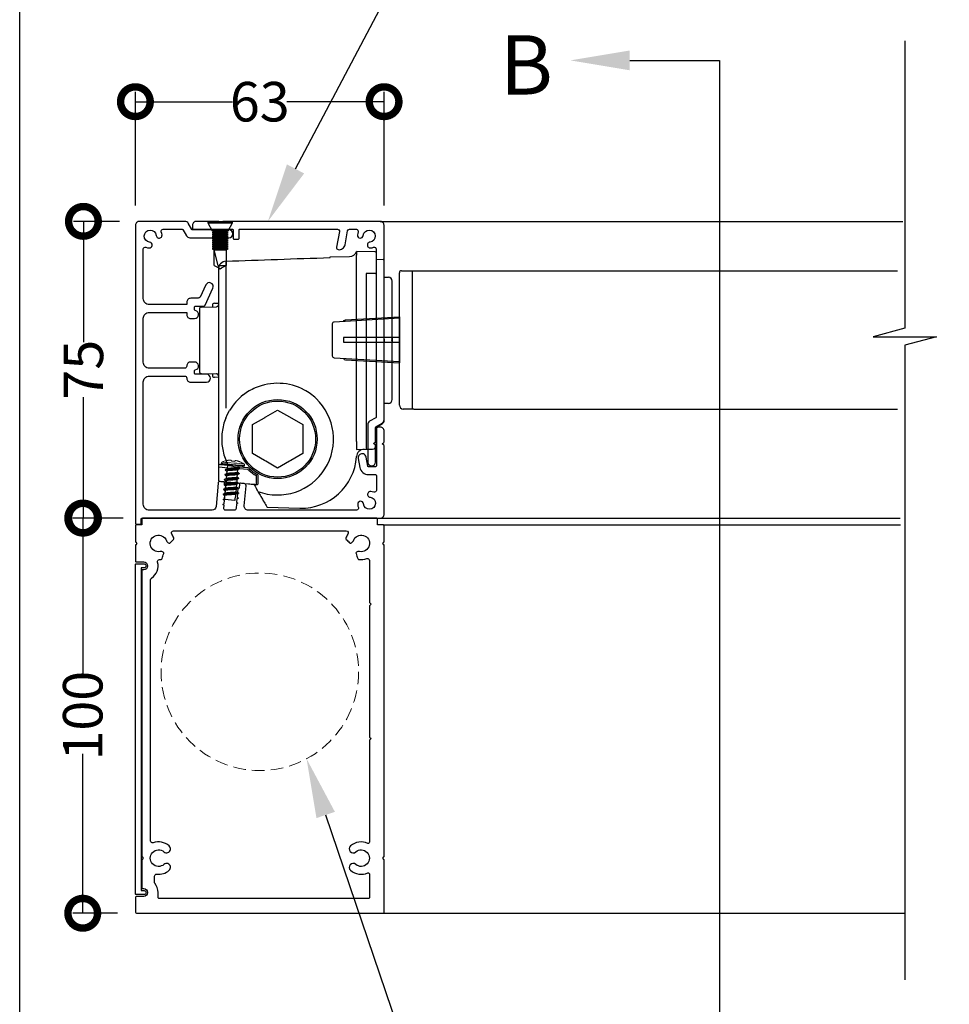
# Model space of a CAD drawing. Units: millimetres. Extents: x 19794 to 20824, y 1752 to 3034.
# Drawn here: x 19808 to 20044, y 2640 to 2889 of the extents above; entities that cross this region are included whole.
import ezdxf
from ezdxf import colors
from ezdxf.entities.mleader import LeaderData, LeaderLine
from ezdxf.math import Vec2, Vec3

# ---------------------------------------------------------------- set-up
doc = ezdxf.new("R2010")
doc.units = ezdxf.units.MM
doc.header["$MEASUREMENT"] = 0
doc.linetypes.add('HIDDEN2', pattern=[4.7625, 3.175, -1.5875])
doc.layers.add('Annotation', color=7, linetype='Continuous')
doc.layers.add('Dimensions', color=7, linetype='Continuous')
doc.styles.get("Standard").update_dxf_attribs({"font": 'GIL_____.TTF', "height": 2})
doc.dimstyles.get("Standard").update_dxf_attribs({"dimtxt": 2, "dimasz": 3, "dimexe": 0.5, "dimexo": 1, "dimgap": 0.09, "dimtad": 0, "dimdec": 0, "dimzin": 0, "dimdsep": 46, "dimtxsty": 'Standard', "dimblk": 'DOTSMALL', "dimcen": 0.09, "dimclrd": 256, "dimclre": 256, "dimclrt": 256, "dimadec": 0, "dimazin": 0, "dimtfac": 1, "dimtdec": 0, "dimtofl": 0, "dimtmove": 0, "dimatfit": 3, "dimfxl": 1, "dimtolj": 1, "dimtzin": 0, "dimlwd": -1, "dimarcsym": 0})

# ---------------------------------------------------------------- blocks, each defined once
blk = doc.blocks.new('_DotSmall')
at = {"color": 0, "linetype": 'ByBlock', "const_width": 0.5}
blk.add_lwpolyline([(-0.0625, 0, 1), (0.0625, 0, 1)], format="xyb", close=True, dxfattribs=at)
blk = doc.blocks.new('*D66')
at = {"layer": 'Defpoints', "color": 0, "transparency": 16777216}
for p in [(19900.47, 2868.02), (19837.52, 2836.74), (19900.47, 2836.74)]:
    blk.add_point(p, dxfattribs=at)
at = {"layer": 'Dimensions', "lineweight": -2, "transparency": 16777216}
for p, q in [((19837.52, 2841.74), (19837.52, 2870.52)), ((19900.47, 2841.74), (19900.47, 2870.52))]:
    blk.add_line(p, q, dxfattribs=at)
at = {"layer": 'Dimensions', "transparency": 16777216}
for p, q in [((19837.52, 2868.02), (19862.14, 2868.02)), ((19900.47, 2868.02), (19875.86, 2868.02))]:
    blk.add_line(p, q, dxfattribs=at)
at = {"layer": 'Dimensions', "transparency": 16777216, "xscale": 15, "yscale": 15, "zscale": 15, "rotation": 180}
blk.add_blockref('_DotSmall', (19837.52, 2868.02), dxfattribs=at)
at = {"layer": 'Dimensions', "transparency": 16777216, "xscale": 15, "yscale": 15, "zscale": 15}
blk.add_blockref('_DotSmall', (19900.47, 2868.02), dxfattribs=at)
at = {"layer": 'Dimensions', "transparency": 16777216, "insert": (19869, 2868.02), "char_height": 10, "attachment_point": 5}
blk.add_mtext('\\A1;63', dxfattribs=at)
blk = doc.blocks.new('*D67')
at = {"layer": 'Defpoints', "color": 0, "transparency": 16777216}
for p in [(19838.52, 2837.74), (19824.36, 2762.65), (19839.22, 2762.65)]:
    blk.add_point(p, dxfattribs=at)
at = {"layer": 'Dimensions', "lineweight": -2, "transparency": 16777216}
for p, q in [((19833.52, 2837.74), (19821.86, 2837.74)), ((19834.22, 2762.65), (19821.86, 2762.65))]:
    blk.add_line(p, q, dxfattribs=at)
at = {"layer": 'Dimensions', "transparency": 16777216}
for p, q in [((19824.36, 2837.74), (19824.36, 2807.13)), ((19824.36, 2762.65), (19824.36, 2793.27))]:
    blk.add_line(p, q, dxfattribs=at)
at = {"layer": 'Dimensions', "transparency": 16777216, "xscale": 15, "yscale": 15, "zscale": 15}
for p, rotation in [((19824.36, 2837.74), 90), ((19824.36, 2762.65), 270)]:
    blk.add_blockref('_DotSmall', p, dxfattribs=dict(at, rotation=rotation))
at = {"layer": 'Dimensions', "transparency": 16777216, "insert": (19824.36, 2800.2), "char_height": 10, "attachment_point": 5, "rotation": 90}
blk.add_mtext('\\A1;75', dxfattribs=at)
blk = doc.blocks.new('*D68')
at = {"layer": 'Defpoints', "color": 0, "transparency": 16777216}
for p in [(19839.42, 2762.65), (19824.19, 2662.65), (19838.02, 2662.65)]:
    blk.add_point(p, dxfattribs=at)
at = {"layer": 'Dimensions', "lineweight": -2, "transparency": 16777216}
for p, q in [((19834.42, 2762.65), (19821.69, 2762.65)), ((19833.02, 2662.65), (19821.69, 2662.65))]:
    blk.add_line(p, q, dxfattribs=at)
at = {"layer": 'Dimensions', "transparency": 16777216}
for p, q in [((19824.19, 2762.65), (19824.19, 2722.34)), ((19824.19, 2662.65), (19824.19, 2702.96))]:
    blk.add_line(p, q, dxfattribs=at)
at = {"layer": 'Dimensions', "transparency": 16777216, "xscale": 15, "yscale": 15, "zscale": 15}
for p, rotation in [((19824.19, 2762.65), 90), ((19824.19, 2662.65), 270)]:
    blk.add_blockref('_DotSmall', p, dxfattribs=dict(at, rotation=rotation))
at = {"layer": 'Dimensions', "transparency": 16777216, "insert": (19824.19, 2712.65), "char_height": 10, "attachment_point": 5, "rotation": 90}
blk.add_mtext('\\A1;100', dxfattribs=at)

msp = doc.modelspace()

# ---------------------------------------------------------------- linework, layer by layer
for p, q in [((19855.82, 2837.74), (19855.82, 2837.4)), ((19855.82, 2837.74), (19862.12, 2837.74)), ((19855.82, 2837.4), (19856.97, 2835.34)), ((19855.82, 2837.4), (19862.12, 2837.4)), ((19860.97, 2835.34), (19862.12, 2837.4)), ((19862.12, 2837.4), (19862.12, 2837.74)), ((19856.97, 2835.34), (19857.47, 2835.09)), ((19856.97, 2835.34), (19860.97, 2835.34)), ((19857.47, 2835.09), (19856.97, 2834.84)), ((19856.97, 2834.84), (19856.97, 2834.83)), ((19856.97, 2834.84), (19860.97, 2834.84)), ((19856.97, 2834.83), (19857.47, 2834.58)), ((19856.97, 2834.83), (19860.97, 2834.83)), ((19857.47, 2834.58), (19856.97, 2834.33)), ((19856.97, 2834.33), (19856.97, 2834.32)), ((19856.97, 2834.33), (19860.97, 2834.33)), ((19856.97, 2834.32), (19857.47, 2834.07)), ((19856.97, 2834.32), (19860.97, 2834.32)), ((19857.47, 2834.07), (19856.97, 2833.82)), ((19856.97, 2833.82), (19856.97, 2833.81)), ((19856.97, 2833.82), (19860.97, 2833.82)), ((19856.97, 2833.81), (19857.47, 2833.56)), ((19856.97, 2833.81), (19860.97, 2833.81)), ((19857.47, 2833.56), (19856.97, 2833.31)), ((19856.97, 2833.31), (19856.97, 2833.3)), ((19856.97, 2833.31), (19860.97, 2833.31)), ((19856.97, 2833.3), (19857.47, 2833.05)), ((19856.97, 2833.3), (19860.97, 2833.3)), ((19857.47, 2833.05), (19856.97, 2832.8)), ((19857.47, 2835.09), (19860.47, 2835.09)), ((19857.47, 2834.58), (19860.47, 2834.58)), ((19857.47, 2834.07), (19860.47, 2834.07)), ((19857.47, 2833.56), (19860.47, 2833.56)), ((19857.47, 2833.05), (19860.47, 2833.05)), ((19860.47, 2835.09), (19860.97, 2835.34)), ((19860.97, 2834.84), (19860.47, 2835.09)), ((19860.47, 2834.58), (19860.97, 2834.83)), ((19860.97, 2834.33), (19860.47, 2834.58)), ((19860.47, 2834.07), (19860.97, 2834.32)), ((19860.97, 2833.82), (19860.47, 2834.07)), ((19860.47, 2833.56), (19860.97, 2833.81)), ((19860.97, 2833.31), (19860.47, 2833.56)), ((19860.47, 2833.05), (19860.97, 2833.3)), ((19860.97, 2832.8), (19860.47, 2833.05)), ((19860.97, 2834.83), (19860.97, 2834.84)), ((19860.97, 2834.32), (19860.97, 2834.33)), ((19860.97, 2833.81), (19860.97, 2833.82)), ((19860.97, 2833.3), (19860.97, 2833.31)), ((19856.97, 2832.8), (19856.97, 2832.79)), ((19856.97, 2832.8), (19860.97, 2832.8)), ((19856.97, 2832.79), (19857.47, 2832.54)), ((19856.97, 2832.79), (19860.97, 2832.79)), ((19857.47, 2832.54), (19856.97, 2832.29)), ((19856.97, 2832.29), (19856.97, 2832.28)), ((19856.97, 2832.29), (19860.97, 2832.29)), ((19856.97, 2832.28), (19857.47, 2832.03)), ((19856.97, 2832.28), (19860.97, 2832.28)), ((19857.47, 2832.03), (19856.97, 2831.78)), ((19856.97, 2831.78), (19856.97, 2831.77)), ((19856.97, 2831.78), (19860.97, 2831.78)), ((19856.97, 2831.77), (19857.47, 2831.52)), ((19856.97, 2831.77), (19860.97, 2831.77)), ((19857.47, 2831.52), (19856.97, 2831.27)), ((19856.97, 2831.27), (19856.97, 2831.26)), ((19856.97, 2831.27), (19860.97, 2831.27)), ((19856.97, 2831.26), (19857.47, 2831.01)), ((19856.97, 2831.26), (19860.97, 2831.26)), ((19857.47, 2831.01), (19856.97, 2830.76)), ((19856.97, 2830.76), (19856.97, 2830.75)), ((19856.97, 2830.76), (19860.97, 2830.76)), ((19856.97, 2830.75), (19857.47, 2830.5)), ((19856.97, 2830.75), (19860.97, 2830.75)), ((19857.47, 2832.54), (19860.47, 2832.54)), ((19857.47, 2832.03), (19860.47, 2832.03)), ((19857.47, 2831.52), (19860.47, 2831.52)), ((19857.47, 2831.01), (19860.47, 2831.01)), ((19857.47, 2830.5), (19860.47, 2830.5)), ((19858.45, 2826.61), (19857.47, 2830.5)), ((19857.47, 2826.61), (19857.47, 2830.5)), ((19860.47, 2832.54), (19860.97, 2832.79)), ((19860.97, 2832.29), (19860.47, 2832.54)), ((19860.47, 2832.03), (19860.97, 2832.28)), ((19860.97, 2831.78), (19860.47, 2832.03)), ((19860.47, 2831.52), (19860.97, 2831.77)), ((19860.97, 2831.27), (19860.47, 2831.52)), ((19860.47, 2831.01), (19860.97, 2831.26)), ((19860.97, 2830.76), (19860.47, 2831.01)), ((19860.47, 2830.5), (19860.97, 2830.75)), ((19860.47, 2830.5), (19860.47, 2826.61)), ((19860.97, 2832.79), (19860.97, 2832.8)), ((19860.97, 2832.28), (19860.97, 2832.29)), ((19860.97, 2831.77), (19860.97, 2831.78)), ((19860.97, 2831.26), (19860.97, 2831.27)), ((19860.97, 2830.75), (19860.97, 2830.76)), ((19857.47, 2826.61), (19858.61, 2825.95)), ((19858.45, 2826.61), (19860.47, 2826.61)), ((19858.45, 2826.61), (19858.61, 2825.95)), ((19858.61, 2825.95), (19858.97, 2825.74)), ((19858.97, 2825.74), (19859.34, 2825.95)), ((19859.34, 2825.95), (19860.47, 2826.61)), ((19904.34, 2791.25), (19904.34, 2824.75)), ((19904.84, 2825.25), (19908.04, 2825.25)), ((19907.54, 2825.25), (19907.54, 2790.25)), ((19904.34, 2813.2), (19887.81, 2812.27)), ((19887.34, 2811.77), (19887.34, 2803.72)), ((19887.81, 2803.22), (19904.34, 2802.3)), ((19908.04, 2790.25), (19905.34, 2790.25)), ((19907.14, 2790.25), (19906.54, 2790.25))]:
    msp.add_line(p, q)
at = {"color": 152, "linetype": 'Continuous', "true_color": 0x2776bb}
for p, q in [((19886.82, 2828.73), (19891.7, 2828.86)), ((19886.82, 2828.58), (19886.82, 2828.73)), ((19898.23, 2830.03), (19893.52, 2830.15)), ((19893.52, 2830.15), (19893.52, 2829.22)), ((19893.52, 2807.65), (19893.52, 2829.22)), ((19898.52, 2828.88), (19898.52, 2829.73)), ((19898.52, 2824.33), (19898.52, 2828.88)), ((19898.52, 2828.15), (19900.23, 2828.11)), ((19858.52, 2825.6), (19858.52, 2798.35)), ((19860.47, 2797.34), (19860.47, 2827.66)), ((19900.52, 2809.03), (19900.52, 2827.81)), ((19895.93, 2824.54), (19895.93, 2807.65)), ((19898.52, 2823.88), (19898.52, 2824.33)), ((19898.52, 2811.1), (19898.52, 2823.88)), ((19900.52, 2823.65), (19901.55, 2823.62)), ((19902.52, 2808.15), (19902.52, 2822.62)), ((19853.72, 2815.54), (19853.72, 2815.15)), ((19854.21, 2816.04), (19858.04, 2816.14)), ((19857.02, 2816.53), (19857.02, 2816.11)), ((19857.52, 2817.03), (19858.52, 2817.05)), ((19853.72, 2815.15), (19853.72, 2800.15)), ((19900.52, 2808.12), (19900.52, 2809.03)), ((19900.52, 2807.97), (19900.52, 2808.12)), ((19902.52, 2808.15), (19902.52, 2807.34)), ((19893.52, 2782.02), (19893.52, 2807.65)), ((19895.93, 2807.65), (19895.93, 2782.08)), ((19900.52, 2807.19), (19900.52, 2807.34)), ((19900.52, 2806.25), (19900.52, 2807.19)), ((19900.52, 2787.44), (19900.52, 2806.25)), ((19902.52, 2792.68), (19902.52, 2807.34)), ((19853.72, 2800.15), (19853.72, 2799.76)), ((19854.21, 2799.26), (19858.04, 2799.16)), ((19857.02, 2799.19), (19857.02, 2798.77)), ((19858.52, 2798.26), (19857.52, 2798.27)), ((19858.52, 2798.35), (19858.52, 2794.81)), ((19858.52, 2794.81), (19858.52, 2788.3)), ((19860.52, 2790.43), (19860.52, 2794.81)), ((19901.55, 2791.68), (19900.52, 2791.65)), ((19858.52, 2788.3), (19858.52, 2777.01)), ((19898.52, 2781.13), (19898.52, 2785.65)), ((19898.53, 2785.65), (19900.05, 2786.58)), ((19893.52, 2782.02), (19893.52, 2780.02)), ((19893.52, 2780.02), (19895.93, 2780.08)), ((19895.93, 2780.08), (19897.55, 2780.13)), ((19858.52, 2777.01), (19858.52, 2775.84)), ((19858.52, 2775.84), (19858.52, 2775.53)), ((19858.52, 2775.53), (19858.52, 2775.43)), ((19858.52, 2775.43), (19858.52, 2772.18)), ((19865.98, 2774.92), (19861.67, 2775.29)), ((19865.96, 2775.37), (19863.78, 2775.56)), ((19866.09, 2775.34), (19865.96, 2775.37)), ((19868.08, 2773.43), (19868.07, 2773.43)), ((19868.18, 2771.38), (19868.18, 2773.26)), ((19868.58, 2773.38), (19868.58, 2773.39)), ((19868.58, 2771.66), (19868.58, 2773.38)), ((19861.64, 2771.73), (19866.16, 2771.33)), ((19867.34, 2771.23), (19867.55, 2771.11)), ((19867.96, 2771.18), (19868.16, 2771.16)), ((19868.53, 2769.41), (19868.45, 2769.55)), ((19869.28, 2768.11), (19869.69, 2767.41)), ((19870.86, 2765.38), (19879.16, 2765.16))]:
    msp.add_line(p, q, dxfattribs=at)
at = {"color": 7, "linetype": 'Continuous', "lineweight": 25}
for p, q in [((19860.21, 2773.67), (19860.69, 2773.9)), ((19860.32, 2774.9), (19860.8, 2775.14)), ((19859.99, 2771.19), (19860.47, 2771.43)), ((19860.1, 2772.43), (19860.58, 2772.66)), ((19859.77, 2768.72), (19860.26, 2768.95)), ((19859.88, 2769.95), (19860.36, 2770.19))]:
    msp.add_line(p, q, dxfattribs=at)
for points in [[(20032.27, 2883.45), (20032.27, 2810.68), (20024.27, 2808.54), (20040.27, 2808.54), (20032.27, 2806.4), (20032.27, 2645.83)], [(19899.47, 2837.74), (20031.8, 2837.74)], [(19908.04, 2825.25), (19935.11, 2825.25)], [(19935.11, 2825.25), (20030.41, 2825.25)], [(19904.34, 2813.55), (19904.34, 2801.95)], [(19908.04, 2790.25), (19935.11, 2790.25)], [(19935.11, 2790.25), (20030.41, 2790.25)], [(19899.52, 2762.65), (20031.09, 2762.65)], [(19900.27, 2760.95), (20031.17, 2760.95)], [(19900.02, 2662.65), (20032.27, 2662.65)]]:
    msp.add_lwpolyline(points)
at = {"ltscale": 0.2, "flags": 128}
msp.add_lwpolyline([(19837.72, 2761.15), (19838.82, 2761.15, 0.414214), (19839.02, 2761.35), (19839.02, 2762.45, -0.414214), (19839.22, 2762.65), (19851.52, 2762.65), (19899.52, 2762.65, 0.414214), (19900.52, 2763.65), (19900.52, 2780.74, 0.198912), (19900.38, 2781.1), (19900.02, 2781.45), (19900.38, 2781.8, 0.198912), (19900.52, 2782.16), (19900.52, 2784.65, 0.414214), (19899.52, 2785.65), (19899.02, 2785.65, 0.414214), (19898.52, 2785.15), (19898.52, 2775.85, -0.414214), (19898.32, 2775.65), (19896.52, 2775.65, -0.36397), (19896.32, 2775.82), (19895.92, 2778.11, 1), (19893.95, 2777.77), (19894.35, 2775.47, 0.36397), (19896.52, 2773.65), (19898.32, 2773.65, -0.414214), (19898.52, 2773.45), (19898.52, 2769.67, -0.525707), (19897.85, 2769.2, 0.064471), (19897.1, 2769.38, 1), (19896.94, 2767.92, -2.088582), (19895.26, 2766.24, 1), (19893.79, 2766.08, 0.064471), (19893.97, 2765.33, -0.525707), (19893.51, 2764.65), (19866.07, 2764.65, -0.440011), (19865.07, 2765.74), (19865.52, 2770.84, 0.414214), (19865.06, 2771.39), (19864.12, 2771.47, 0.414214), (19863.9, 2771.29), (19863.81, 2770.22), (19863.44, 2770.05), (19863.36, 2769.18), (19863.7, 2768.95), (19863.33, 2768.78), (19863.25, 2767.91), (19863.58, 2767.68), (19863.22, 2767.51), (19863.14, 2766.65), (19863.47, 2766.41), (19863.11, 2766.24), (19863.01, 2765.11, -0.388879), (19862.51, 2764.65), (19860.4, 2764.65, -0.440011), (19859.9, 2765.19), (19859.96, 2765.88), (19859.63, 2766.11), (19860, 2766.28), (19860.07, 2767.15), (19859.74, 2767.38), (19860.11, 2767.55), (19860.19, 2768.41), (19859.85, 2768.65), (19860.22, 2768.82), (19860.3, 2769.68), (19859.97, 2769.91), (19860.33, 2770.09), (19860.41, 2770.95), (19860.08, 2771.18), (19860.11, 2771.62, 0.414214), (19859.93, 2771.83), (19858.99, 2771.92, 0.414214), (19858.44, 2771.46), (19857.93, 2765.56, -0.388879), (19856.93, 2764.65), (19841.02, 2764.65, -0.414214), (19839.52, 2766.15), (19839.52, 2797.09, -0.414214), (19841.02, 2798.59), (19850.02, 2798.59, -0.414214), (19850.52, 2798.09), (19850.52, 2798.03, 0.414214), (19851.52, 2797.03), (19855.52, 2797.03, 1), (19855.52, 2799.03), (19852.72, 2799.03, -0.414214), (19852.52, 2799.23), (19852.52, 2799.97, -0.365977), (19852.69, 2800.17, 0.919595), (19852.52, 2802.15), (19851.52, 2802.15, 0.414214), (19850.52, 2801.15), (19850.52, 2801.09, -0.414214), (19850.02, 2800.59), (19841.02, 2800.59, -0.414214), (19839.52, 2802.09), (19839.52, 2813.21, -0.414214), (19841.02, 2814.71), (19850.52, 2814.71), (19850.52, 2814.15, 0.414214), (19851.52, 2813.15), (19852.52, 2813.15, 0.919595), (19852.69, 2815.14, -0.365977), (19852.52, 2815.33), (19852.52, 2816.08, -0.414214), (19852.72, 2816.28), (19854.71, 2816.28, 0.291473), (19855.16, 2816.57), (19857.14, 2820.81, 1), (19855.33, 2821.65), (19853.89, 2818.57, -0.291473), (19853.43, 2818.28), (19851.52, 2818.28, 0.414214), (19850.52, 2817.28), (19850.52, 2816.71), (19841.02, 2816.71, -0.414214), (19839.52, 2818.21), (19839.52, 2825.94), (19839.52, 2830.72, -0.525707), (19840.2, 2831.19, 0.064471), (19840.95, 2831.01, 1), (19841.11, 2832.48, -2.088582), (19842.79, 2834.16, 1), (19844.26, 2834.31, 0.064471), (19844.08, 2835.06, -0.525707), (19844.54, 2835.74), (19849.36, 2835.74, -0.267949), (19849.54, 2835.64), (19850.43, 2834.09, 0.267949), (19851.3, 2833.59), (19861.19, 2833.59, 1), (19861.19, 2835.59), (19856.74, 2835.59), (19851.99, 2835.59, -0.267949), (19851.82, 2835.69), (19850.92, 2837.24, 0.267949), (19850.06, 2837.74), (19838.52, 2837.74, 0.414214), (19837.52, 2836.74), (19837.52, 2762.65), (19837.52, 2761.35, 0.414214)], format="xyb", close=True, dxfattribs=at)
at = {"ltscale": 0.4, "flags": 128}
msp.add_lwpolyline([(19862.47, 2833.24), (19863.57, 2833.24, 0.414214), (19863.77, 2833.44), (19863.77, 2835.54, -0.414214), (19863.97, 2835.74), (19888.67, 2835.74, -0.466308), (19889.16, 2835.16), (19888.46, 2831.17, 0.414214), (19888.86, 2830.59, 0.414214), (19890.6, 2831.8), (19891.22, 2835.33, -0.36397), (19891.71, 2835.74), (19893.46, 2835.74, -0.525707), (19893.92, 2835.06, 0.064471), (19893.74, 2834.31, 1), (19895.21, 2834.16, -2.088582), (19896.89, 2832.48, 1), (19897.05, 2831.01, 0.064471), (19897.8, 2831.19, -0.525707), (19898.47, 2830.72), (19898.47, 2788.21, -0.267949), (19898.37, 2788.04), (19896.82, 2787.14, 0.267949), (19896.32, 2786.28), (19896.32, 2776.84, 1), (19898.32, 2776.84), (19898.32, 2780.83, 0.198912), (19898.18, 2781.19), (19897.82, 2781.54), (19898.18, 2781.9, 0.198912), (19898.32, 2782.25), (19898.32, 2785.59, -0.267949), (19898.42, 2785.76), (19899.97, 2786.65, 0.267949), (19900.47, 2787.52), (19900.47, 2836.74, 0.414214), (19899.47, 2837.74), (19859.88, 2837.74, 0.198912), (19859.53, 2837.6), (19859.17, 2837.24), (19858.82, 2837.6, 0.198912), (19858.47, 2837.74), (19852.97, 2837.74, 0.414214), (19851.97, 2836.74), (19851.97, 2835.94, 0.414214), (19852.17, 2835.74), (19862.07, 2835.74, -0.414214), (19862.27, 2835.54), (19862.27, 2833.44, 0.414214)], format="xyb", close=True, dxfattribs=at)
at = {"color": 152, "linetype": 'Continuous', "true_color": 0x2776bb, "flags": 128}
for points in [[(19898.23, 2824.52), (19896.53, 2824.54), (19896.22, 2824.54), (19895.93, 2824.54)], [(19898.52, 2824.33), (19898.52, 2824.37), (19898.5, 2824.4), (19898.48, 2824.43), (19898.44, 2824.46), (19898.4, 2824.49), (19898.34, 2824.51), (19898.29, 2824.52), (19898.23, 2824.52)], [(19902.46, 2808.03), (19902.52, 2808.15), (19902.52, 2808.15)], [(19902.52, 2807.34), (19902.48, 2807.44), (19902.46, 2807.46)], [(19860.52, 2794.81), (19860.5, 2795.77), (19860.49, 2796.57), (19860.47, 2797.34)], [(19860.39, 2787.92), (19860.84, 2788.93), (19861.38, 2789.91)], [(19858.92, 2776.2), (19858.74, 2776.17), (19858.56, 2776), (19858.52, 2775.84), (19858.52, 2775.84)], [(19858.71, 2771.99), (19858.78, 2771.98), (19858.92, 2771.97), (19859.15, 2771.95), (19859.44, 2771.92), (19859.81, 2771.89), (19860.21, 2771.85), (19860.67, 2771.81), (19861.14, 2771.77), (19861.64, 2771.73)], [(19866.16, 2771.33), (19866.51, 2771.3), (19866.84, 2771.27), (19867.14, 2771.25), (19867.42, 2771.22), (19867.64, 2771.2), (19867.81, 2771.19), (19867.92, 2771.18), (19867.96, 2771.18)], [(19867.49, 2771.22), (19867.8, 2770.69), (19868.08, 2770.2), (19868.29, 2769.83), (19868.43, 2769.59), (19868.45, 2769.55)], [(19868.16, 2771.16), (19868.19, 2771.16), (19868.27, 2771.15)], [(19868.6, 2771.29), (19868.59, 2771.33), (19868.58, 2771.66)], [(19868.53, 2769.41), (19868.56, 2769.36), (19868.63, 2769.24), (19868.79, 2768.97), (19869.07, 2768.49), (19869.28, 2768.11)], [(19869.69, 2767.41), (19869.89, 2767.05), (19870.09, 2766.71), (19870.28, 2766.39), (19870.44, 2766.1), (19870.59, 2765.85), (19870.71, 2765.65), (19870.79, 2765.5), (19870.85, 2765.41), (19870.86, 2765.38)]]:
    msp.add_lwpolyline(points, dxfattribs=at)
for points in [[(19890.2, 2812.41, -0.292981), (19890.73, 2812.79), (19904.34, 2813.55)], [(19904.34, 2808.35), (19890.3, 2808.35, 0.414214), (19890.2, 2808.25), (19890.2, 2807.25, 0.414214), (19890.3, 2807.15), (19904.34, 2807.15)], [(19890.2, 2803.09, 0.292981), (19890.73, 2802.71), (19904.34, 2801.95)]]:
    msp.add_lwpolyline(points, format="xyb")
at = {"color": 152, "linetype": 'Continuous', "true_color": 0x2776bb}
msp.add_lwpolyline([(19867.17, 2778.99), (19867.17, 2782.48), (19867.17, 2782.62), (19867.17, 2782.68), (19867.17, 2782.83), (19867.17, 2786.32), (19870.2, 2788.06), (19870.33, 2788.14), (19870.37, 2788.16), (19870.5, 2788.24), (19873.52, 2789.98), (19876.55, 2788.24), (19879.87, 2786.32), (19879.87, 2782.83), (19879.87, 2782.68), (19879.87, 2782.62), (19879.87, 2782.48), (19879.87, 2778.99), (19876.85, 2777.24), (19876.72, 2777.17), (19876.68, 2777.14), (19876.55, 2777.06), (19873.52, 2775.32), (19870.5, 2777.06), (19870.37, 2777.14), (19870.33, 2777.17), (19870.2, 2777.24)], close=True, dxfattribs=at)
at = {"color": 7, "linetype": 'Continuous', "lineweight": 9, "flags": 128}
for points in [[(19865.18, 2775.93), (19865.07, 2775.94), (19864.78, 2775.97), (19864.3, 2776.01), (19863.69, 2776.06), (19862.97, 2776.13), (19862.2, 2776.19), (19861.42, 2776.26), (19860.71, 2776.32), (19860.09, 2776.38), (19859.61, 2776.42), (19859.32, 2776.45), (19859.21, 2776.46)], [(19859.22, 2776.47), (19859.32, 2776.46), (19859.62, 2776.44), (19860.09, 2776.4), (19860.71, 2776.34), (19861.43, 2776.28), (19862.2, 2776.21), (19862.97, 2776.14), (19863.69, 2776.08), (19864.3, 2776.03), (19864.78, 2775.99), (19865.08, 2775.96), (19865.18, 2775.95)], [(19859.37, 2776.26), (19859.4, 2776.26), (19859.61, 2776.24), (19860, 2776.21), (19860.56, 2776.16), (19861.24, 2776.1), (19861.99, 2776.04), (19862.75, 2775.97), (19863.47, 2775.91), (19864.09, 2775.85), (19864.58, 2775.81), (19864.88, 2775.78), (19864.99, 2775.77)], [(19864.99, 2776.35), (19864.97, 2776.35), (19864.76, 2776.37), (19864.37, 2776.4), (19863.82, 2776.45), (19863.16, 2776.51), (19862.42, 2776.57), (19861.67, 2776.64), (19860.96, 2776.7), (19860.34, 2776.76), (19859.87, 2776.8), (19859.57, 2776.82), (19859.47, 2776.83)], [(19860.59, 2777.2), (19860.69, 2777.22), (19860.78, 2777.24), (19860.88, 2777.25), (19860.98, 2777.27), (19861.07, 2777.28), (19861.17, 2777.3), (19861.27, 2777.31), (19861.36, 2777.31)], [(19860.59, 2777.22), (19860.59, 2777.22), (19860.59, 2777.21), (19860.59, 2777.21), (19860.59, 2777.2)], [(19861.79, 2777.28), (19861.79, 2777.26), (19861.79, 2777.24), (19861.8, 2777.22), (19861.8, 2777.2), (19861.81, 2777.17), (19861.81, 2777.15), (19861.81, 2777.12), (19861.82, 2777.09)], [(19861.82, 2777.09), (19861.93, 2777.09), (19862.05, 2777.09), (19862.16, 2777.08), (19862.27, 2777.07), (19862.38, 2777.06), (19862.5, 2777.05), (19862.61, 2777.03), (19862.72, 2777.01)], [(19862.72, 2777.01), (19862.73, 2777.04), (19862.74, 2777.07), (19862.75, 2777.09), (19862.76, 2777.11), (19862.77, 2777.14), (19862.77, 2777.16), (19862.78, 2777.17), (19862.79, 2777.19)], [(19863.21, 2777.15), (19863.3, 2777.13), (19863.4, 2777.1), (19863.49, 2777.07), (19863.58, 2777.04), (19863.68, 2777.01), (19863.77, 2776.98), (19863.86, 2776.94), (19863.95, 2776.91)], [(19863.95, 2776.91), (19863.95, 2776.91), (19863.95, 2776.92), (19863.95, 2776.92), (19863.95, 2776.92)]]:
    msp.add_lwpolyline(points, dxfattribs=at)
at = {"color": 7, "linetype": 'Continuous', "lineweight": 25, "flags": 128}
for points in [[(19860.82, 2776.14), (19860.73, 2775.1)], [(19863.5, 2775.46), (19863.54, 2775.9)], [(19860.14, 2773.62), (19860.14, 2773.61)], [(19860.25, 2774.86), (19860.24, 2774.85)], [(19860.57, 2773.3), (19860.51, 2772.63)], [(19860.61, 2773.71), (19860.61, 2773.71)], [(19860.68, 2774.54), (19860.62, 2773.87)], [(19860.72, 2774.95), (19860.72, 2774.94)], [(19863.76, 2773.86), (19863.27, 2773.63)], [(19863.28, 2772.99), (19863.34, 2773.66)], [(19863.86, 2775.1), (19863.38, 2774.87)], [(19863.39, 2774.23), (19863.45, 2774.9)], [(19863.83, 2773.92), (19863.83, 2773.91)], [(19863.94, 2775.16), (19863.94, 2775.15)], [(19859.92, 2771.14), (19859.92, 2771.14)], [(19860.03, 2772.38), (19860.03, 2772.37)], [(19860.36, 2770.83), (19860.19, 2768.92)], [(19860.39, 2771.24), (19860.39, 2771.23)], [(19860.47, 2772.07), (19860.41, 2771.39)], [(19860.5, 2772.48), (19860.5, 2772.47)], [(19863.54, 2771.39), (19863.06, 2771.15)], [(19863.13, 2771.19), (19863.07, 2770.52)], [(19863.14, 2771.35), (19863.14, 2771.34)], [(19863.65, 2772.63), (19863.17, 2772.39)], [(19863.23, 2772.42), (19863.18, 2771.75)], [(19863.61, 2771.45), (19863.61, 2771.44)], [(19863.72, 2772.68), (19863.72, 2772.68)], [(19859.7, 2768.67), (19859.7, 2768.66)], [(19859.81, 2769.91), (19859.81, 2769.9)], [(19860.18, 2768.77), (19860.18, 2768.76)], [(19863.32, 2768.92), (19862.84, 2768.68)], [(19862.92, 2768.88), (19862.92, 2768.87)], [(19863.43, 2770.15), (19862.95, 2769.92)], [(19863.02, 2769.95), (19862.96, 2769.28)], [(19863.03, 2770.11), (19863.03, 2770.11)], [(19863.4, 2768.97), (19863.4, 2768.96)], [(19863.5, 2770.21), (19863.5, 2770.2)], [(19862.68, 2767.12), (19860.14, 2767.34)]]:
    msp.add_lwpolyline(points, dxfattribs=at)
for points in [[(19837.77, 2751.55), (19839.62, 2751.55, -1), (19839.62, 2749.55), (19839.37, 2749.55, 0.414214), (19839.12, 2749.3), (19839.12, 2677.1, 0.198912), (19839.2, 2676.93), (19839.52, 2676.6), (19839.2, 2676.27, 0.198912), (19839.12, 2676.1), (19839.12, 2669.15, 0.414214), (19839.37, 2668.9), (19839.62, 2668.9, -1), (19839.62, 2666.9), (19837.77, 2666.9, 0.414214), (19837.52, 2666.65), (19837.52, 2663.15, 0.414214), (19838.02, 2662.65), (19900.02, 2662.65, 0.414214), (19900.52, 2663.15), (19900.52, 2676.1, 0.198912), (19900.45, 2676.27), (19900.12, 2676.6), (19900.45, 2676.93, 0.198912), (19900.52, 2677.1), (19900.52, 2755.75, 0.198912), (19900.45, 2755.92), (19900.12, 2756.25), (19900.45, 2756.58, 0.198912), (19900.52, 2756.75), (19900.52, 2760.7, 0.414214), (19900.27, 2760.95), (19898.82, 2760.95), (19898.82, 2762.4, 0.414214), (19898.57, 2762.65), (19839.42, 2762.65, 0.414214), (19839.17, 2762.4), (19839.17, 2760.95), (19837.77, 2760.95, 0.414214), (19837.52, 2760.7), (19837.52, 2756.75, 0.198912), (19837.6, 2756.58), (19837.92, 2756.25), (19837.6, 2755.92, 0.198912), (19837.52, 2755.75), (19837.52, 2751.8, 0.414214)], [(19891.32, 2758.61, 0.071491), (19890.79, 2757.57, 0.000629), (19890.79, 2757.57, 0.296104), (19890.87, 2757.26, -0.029892), (19891.71, 2756.39, 0.296104), (19892.02, 2756.29, 0.243545), (19892.69, 2756.93, -2.203513), (19894.27, 2754.19, 0.213974), (19893.47, 2754.01, 0.339988), (19893.37, 2753.65, -0.032226), (19893.79, 2752.42, 0.296663), (19894.03, 2752.2, 0.129005), (19896.1, 2752.41, -0.522534), (19896.77, 2751.94), (19896.77, 2741.35, 0.198912), (19896.85, 2741.18), (19897.17, 2740.85), (19896.85, 2740.52, 0.198912), (19896.77, 2740.35), (19896.77, 2707.25), (19897.17, 2706.85), (19896.77, 2706.45), (19896.77, 2680.62, -0.543791), (19896.35, 2680.34, 0.29303), (19891.98, 2679.69, 1), (19893.29, 2678.18, -2.203513), (19893.29, 2675.02, 1), (19891.98, 2673.52, 0.29303), (19896.35, 2672.86, -0.543791), (19896.77, 2672.59), (19896.77, 2666.65, -0.414214), (19896.52, 2666.4), (19843.52, 2666.4, -0.414214), (19843.27, 2666.65), (19843.27, 2667.9, 0.175678), (19842.43, 2670.24, -0.175678), (19842.37, 2670.4), (19842.37, 2672.03, -0.446887), (19842.92, 2672.53, 0.210268), (19846.07, 2673.52, 1), (19844.76, 2675.02, -2.203513), (19844.76, 2678.18, 1), (19846.07, 2679.69, 0.268943), (19842.04, 2680.48, -0.515207), (19841.37, 2680.95), (19841.37, 2747.06, -0.254751), (19841.6, 2747.48, 0.327992), (19843.14, 2751.52, -0.478884), (19843.6, 2752.16, 0.025912), (19844.02, 2752.2, 0.296663), (19844.26, 2752.42, -0.032226), (19844.68, 2753.65, 0.339988), (19844.58, 2754.01, 0.213974), (19843.78, 2754.19, -2.203513), (19845.36, 2756.93, 0.243545), (19846.03, 2756.29, 0.296104), (19846.34, 2756.39, -0.029892), (19847.18, 2757.26, 0.296104), (19847.26, 2757.57, 0.000629), (19847.26, 2757.57, 0.071491), (19846.73, 2758.61, -0.607865), (19847.13, 2759.4), (19890.91, 2759.4, -0.607865)]]:
    msp.add_lwpolyline(points, format="xyb", close=True)
at = {"ltscale": 5}
msp.add_lwpolyline([(19839.72, 2668.4, -1), (19839.72, 2667.4), (19837.72, 2667.4, -0.414214), (19837.52, 2667.6), (19837.52, 2750.85, -0.414214), (19837.72, 2751.05), (19839.72, 2751.05, -1), (19839.72, 2750.05), (19839.02, 2750.05), (19839.02, 2668.4)], format="xyb", close=True, dxfattribs=at)
at = {"color": 152, "linetype": 'Continuous', "true_color": 0x2776bb}
for radius in [10, 9.63]:
    msp.add_circle((19873.52, 2782.65), radius, dxfattribs=at)
at = {"color": 152, "linetype": 'HIDDEN2', "lineweight": 5, "true_color": 0x2776bb}
msp.add_circle((19869.02, 2723.76), 25, dxfattribs=at)
at = {"color": 152, "linetype": 'Continuous', "true_color": 0x2776bb}
for centre, radius, start, end in [((19891.69, 2830.8), 1.94, 270.2392, 339.4586), ((19898.22, 2829.73), 0.3, 0, 88.5), ((19900.22, 2827.81), 0.3, 0, 88.5), ((19860.57, 2825.62), 2.05, 92.8539, 180.4435), ((19901.52, 2822.62), 1, 0, 88.5), ((19854.22, 2815.54), 0.5, 91.5, 180), ((19857.52, 2816.53), 0.5, 91, 180), ((19858.02, 2816.64), 0.5, 271.5, 0), ((19902.8, 2807.75), 0.44, 140.1066, 219.8934), ((19902.69, 2807.65), 2.19, 171.7528, 188.2472), ((19854.22, 2799.76), 0.5, 180, 268.5), ((19857.52, 2798.77), 0.5, 180, 269), ((19858.02, 2798.66), 0.5, 0, 88.5), ((19873.27, 2782.96), 13.75, 113.1375, 127.792), ((19873.51, 2782.42), 14.34, 61.7541, 113.1803), ((19873.52, 2782.65), 14.15, 127.8306, 149.1214), ((19873.81, 2782.94), 13.74, 46.4993, 61.8257), ((19873.52, 2782.65), 14.15, 249.3304, 46.4636), ((19901.52, 2792.68), 1, 271.5, 0), ((19873.4, 2782.65), 14.03, 157.9309, 202.0691), ((19898.52, 2785.72), 0.0716, 271.1178, 271.9084), ((19899.52, 2787.44), 1, 301.5, 0), ((19897.52, 2781.13), 1, 271.5, 0), ((19879.52, 2779.15), 14, 268.5, 356.1205), ((19895.49, 2778.07), 2, 91.5, 176.1205), ((19858.72, 2775.43), 0.2, 85.0558, 180.0026), ((19863.19, 2801.65), 26.4, 260.2963, 266.6987), ((19860.69, 2747.85), 28.23, 89.371, 91.2068), ((19873.8, 2782.83), 14.47, 202.1119, 207.833), ((19878.76, 2803.11), 32.36, 236.703, 237.0598), ((19868.06, 2812.66), 37.34, 259.3611, 263.4088), ((19865.97, 2774.72), 0.2, 46.4055, 84.9843), ((19865.96, 2774.84), 0.515, 45.3566, 74.6607), ((19873.52, 2782.65), 10.76, 226.3889, 227.8855), ((19871.51, 2780.17), 7.56, 226.6167, 242.9884), ((19873.52, 2782.65), 10.36, 225.918, 240.0588), ((19867.98, 2773.26), 0.2, 0.0236, 59.4121), ((19868.15, 2773.28), 0.449, 14.5211, 62.4659), ((19858.72, 2772.18), 0.2, 180.0019, 264.9991), ((19867.98, 2771.38), 0.2, 265.0116, 0.0065), ((19868.26, 2771.62), 0.467, 270.9508, 315.6302)]:
    msp.add_arc(centre, radius, start, end, dxfattribs=at)
for centre, radius, start, end in [((19904.84, 2824.75), 0.5, 90, 180), ((19887.84, 2811.77), 0.5, 93.1985, 180), ((19887.84, 2803.72), 0.5, 180, 266.8015), ((19905.34, 2791.25), 1, 180, 270)]:
    msp.add_arc(centre, radius, start, end)
at = {"color": 7, "linetype": 'Continuous', "lineweight": 9}
for centre, radius, start, end in [((19859.39, 2776.44), 0.176, 174.9972, 265.0034), ((19859.65, 2776.43), 0.44, 115.1124, 175.0029), ((19861.81, 2771.83), 5.53, 102.7973, 115.1145), ((19861.54, 2776.86), 0.482, 58.8514, 111.1486), ((19862.92, 2776.29), 0.91, 71.4983, 98.5017), ((19861.81, 2771.83), 5.53, 54.8849, 67.2034), ((19864.74, 2775.99), 0.44, 355.0012, 54.8854), ((19865, 2775.95), 0.176, 264.9964, 355.0015)]:
    msp.add_arc(centre, radius, start, end, dxfattribs=at)
at = {"color": 7, "linetype": 'Continuous', "lineweight": 25}
for centre, radius, start, end in [((19806.75, 2767.86), 53.39, 359.4437, 0.5301), ((19875.4, 2766.12), 12.76, 168.2491, 175.4765)]:
    msp.add_arc(centre, radius, start, end, dxfattribs=at)
at = {"color": 152, "linetype": 'Continuous', "true_color": 0x2776bb, "extrusion": (0, 0, -1)}
for centre, major_axis, ratio, start_param, end_param in [((20218.2, 2807.65), (567.73, 0), 0.045397, 4.030711, 4.089135), ((19895.92, 2782.08), (0.01, -2), 0.003923, 4.712987, 6.283098), ((19860.52, 2776.08), (2, -0.19), 0.028649, 1.783643, 2.499244)]:
    msp.add_ellipse(centre, major_axis=major_axis, ratio=ratio, start_param=start_param, end_param=end_param, dxfattribs=at)
at = {"color": 7, "linetype": 'Continuous', "lineweight": 25}
for points in [[(19863.83, 2773.92), (19863.76, 2773.87), (19863.58, 2773.84), (19862.9, 2773.79), (19861.98, 2773.77), (19861.06, 2773.74), (19860.39, 2773.7), (19860.2, 2773.66), (19860.14, 2773.62)], [(19863.83, 2773.91), (19863.76, 2773.87), (19863.58, 2773.83), (19862.9, 2773.79), (19861.98, 2773.76), (19861.06, 2773.74), (19860.39, 2773.69), (19860.2, 2773.66), (19860.14, 2773.61)], [(19863.94, 2775.15), (19863.87, 2775.1), (19863.68, 2775.07), (19863.01, 2775.02), (19862.09, 2775), (19861.17, 2774.97), (19860.5, 2774.93), (19860.31, 2774.89), (19860.24, 2774.85)], [(19863.94, 2775.16), (19863.87, 2775.11), (19863.69, 2775.08), (19863.01, 2775.03), (19862.09, 2775.01), (19861.17, 2774.98), (19860.5, 2774.94), (19860.31, 2774.9), (19860.25, 2774.86)], [(19863.61, 2771.45), (19863.55, 2771.4), (19863.36, 2771.36), (19862.69, 2771.32), (19861.77, 2771.29), (19860.85, 2771.27), (19860.17, 2771.23), (19859.99, 2771.19), (19859.92, 2771.14)], [(19863.61, 2771.44), (19863.55, 2771.39), (19863.36, 2771.36), (19862.68, 2771.31), (19861.77, 2771.29), (19860.85, 2771.26), (19860.17, 2771.22), (19859.99, 2771.18), (19859.92, 2771.14)], [(19863.72, 2772.68), (19863.65, 2772.64), (19863.47, 2772.6), (19862.79, 2772.56), (19861.88, 2772.53), (19860.96, 2772.51), (19860.28, 2772.46), (19860.1, 2772.43), (19860.03, 2772.38)], [(19863.72, 2772.68), (19863.65, 2772.63), (19863.47, 2772.59), (19862.79, 2772.55), (19861.87, 2772.52), (19860.96, 2772.5), (19860.28, 2772.45), (19860.09, 2772.42), (19860.03, 2772.37)], [(19863.4, 2768.97), (19863.33, 2768.93), (19863.14, 2768.89), (19862.47, 2768.84), (19861.55, 2768.82), (19860.63, 2768.8), (19859.96, 2768.75), (19859.77, 2768.71), (19859.7, 2768.67)], [(19863.4, 2768.96), (19863.33, 2768.92), (19863.14, 2768.88), (19862.47, 2768.84), (19861.55, 2768.81), (19860.63, 2768.79), (19859.96, 2768.74), (19859.77, 2768.71), (19859.7, 2768.66)], [(19863.5, 2770.21), (19863.44, 2770.16), (19863.25, 2770.13), (19862.58, 2770.08), (19861.66, 2770.06), (19860.74, 2770.03), (19860.07, 2769.99), (19859.88, 2769.95), (19859.81, 2769.91)], [(19863.5, 2770.2), (19863.44, 2770.16), (19863.25, 2770.12), (19862.58, 2770.07), (19861.66, 2770.05), (19860.74, 2770.03), (19860.06, 2769.98), (19859.88, 2769.94), (19859.81, 2769.9)]]:
    msp.add_spline(points, degree=3, dxfattribs=at)
for points, degree, knots in [([(19860.14, 2773.61), (19860.3, 2773.49), (19860.47, 2773.38), (19860.52, 2773.34), (19860.57, 2773.3)], 2, [30.945796, 30.945796, 30.945796, 31.945796, 31.945796, 32.258296, 32.258296, 32.258296]), ([(19860.24, 2774.85), (19860.41, 2774.73), (19860.58, 2774.61), (19860.63, 2774.58), (19860.68, 2774.54)], 2, [30.945796, 30.945796, 30.945796, 31.945796, 31.945796, 32.258296, 32.258296, 32.258296]), ([(19863.27, 2773.63), (19863.24, 2773.61), (19863.02, 2773.58), (19862.59, 2773.53), (19861.96, 2773.5), (19861.33, 2773.46), (19860.89, 2773.41), (19860.64, 2773.37), (19860.59, 2773.32), (19860.57, 2773.3)], 3, [0.105815, 0.105815, 0.105815, 0.105815, 0.245075, 0.824623, 1.608605, 2.392587, 2.972136, 3.137901, 3.215742, 3.215742, 3.215742, 3.215742]), ([(19863.38, 2774.87), (19863.35, 2774.85), (19863.13, 2774.82), (19862.7, 2774.76), (19862.07, 2774.73), (19861.43, 2774.7), (19861, 2774.65), (19860.75, 2774.61), (19860.7, 2774.56), (19860.68, 2774.54)], 3, [0.105815, 0.105815, 0.105815, 0.105815, 0.245075, 0.824623, 1.608605, 2.392587, 2.972136, 3.137901, 3.215742, 3.215742, 3.215742, 3.215742]), ([(19863.39, 2774.23), (19863.38, 2774.21), (19863.33, 2774.16), (19863.07, 2774.12), (19862.64, 2774.07), (19862.01, 2774.03), (19861.37, 2774), (19860.94, 2773.95), (19860.72, 2773.92), (19860.68, 2773.9)], 3, [0, 0, 0, 0, 0.07931, 0.245075, 0.824623, 1.608605, 2.392587, 2.972136, 3.123516, 3.123516, 3.123516, 3.123516]), ([(19863.5, 2775.46), (19863.48, 2775.45), (19863.44, 2775.39), (19863.18, 2775.36), (19862.75, 2775.3), (19862.11, 2775.27), (19861.48, 2775.24), (19861.05, 2775.18), (19860.83, 2775.15), (19860.79, 2775.13)], 3, [0, 0, 0, 0, 0.07931, 0.245075, 0.824623, 1.608605, 2.392587, 2.972136, 3.123516, 3.123516, 3.123516, 3.123516]), ([(19863.83, 2773.92), (19863.66, 2774.04), (19863.5, 2774.15), (19863.44, 2774.19), (19863.39, 2774.23)], 2, [30.945796, 30.945796, 30.945796, 31.945796, 31.945796, 32.258296, 32.258296, 32.258296]), ([(19863.94, 2775.16), (19863.77, 2775.27), (19863.6, 2775.39), (19863.55, 2775.43), (19863.5, 2775.46)], 2, [30.945796, 30.945796, 30.945796, 31.945796, 31.945796, 32.258296, 32.258296, 32.258296]), ([(19859.92, 2771.14), (19860.09, 2771.02), (19860.25, 2770.9), (19860.31, 2770.87), (19860.36, 2770.83)], 2, [30.945796, 30.945796, 30.945796, 31.945796, 31.945796, 32.258296, 32.258296, 32.258296]), ([(19860.03, 2772.37), (19860.19, 2772.26), (19860.36, 2772.14), (19860.41, 2772.1), (19860.47, 2772.07)], 2, [30.945796, 30.945796, 30.945796, 31.945796, 31.945796, 32.258296, 32.258296, 32.258296]), ([(19863.06, 2771.15), (19863.02, 2771.14), (19862.8, 2771.11), (19862.38, 2771.05), (19861.74, 2771.02), (19861.11, 2770.99), (19860.68, 2770.93), (19860.42, 2770.9), (19860.37, 2770.85), (19860.36, 2770.83)], 3, [0.105815, 0.105815, 0.105815, 0.105815, 0.245075, 0.824623, 1.608605, 2.392587, 2.972136, 3.137901, 3.215742, 3.215742, 3.215742, 3.215742]), ([(19863.17, 2772.39), (19863.13, 2772.37), (19862.91, 2772.35), (19862.48, 2772.29), (19861.85, 2772.26), (19861.22, 2772.23), (19860.78, 2772.17), (19860.53, 2772.14), (19860.48, 2772.08), (19860.47, 2772.07)], 3, [0.105815, 0.105815, 0.105815, 0.105815, 0.245075, 0.824623, 1.608605, 2.392587, 2.972136, 3.137901, 3.215742, 3.215742, 3.215742, 3.215742]), ([(19863.18, 2771.75), (19863.16, 2771.74), (19863.11, 2771.68), (19862.86, 2771.65), (19862.42, 2771.59), (19861.79, 2771.56), (19861.16, 2771.53), (19860.73, 2771.47), (19860.5, 2771.44), (19860.47, 2771.42)], 3, [0, 0, 0, 0, 0.07931, 0.245075, 0.824623, 1.608605, 2.392587, 2.972136, 3.123516, 3.123516, 3.123516, 3.123516]), ([(19863.28, 2772.99), (19863.27, 2772.97), (19863.22, 2772.92), (19862.97, 2772.89), (19862.53, 2772.83), (19861.9, 2772.8), (19861.27, 2772.77), (19860.84, 2772.71), (19860.61, 2772.68), (19860.57, 2772.66)], 3, [0, 0, 0, 0, 0.07931, 0.245075, 0.824623, 1.608605, 2.392587, 2.972136, 3.123516, 3.123516, 3.123516, 3.123516]), ([(19863.61, 2771.45), (19863.45, 2771.56), (19863.28, 2771.68), (19863.23, 2771.72), (19863.18, 2771.75)], 2, [30.945796, 30.945796, 30.945796, 31.945796, 31.945796, 32.258296, 32.258296, 32.258296]), ([(19863.72, 2772.68), (19863.55, 2772.8), (19863.39, 2772.92), (19863.34, 2772.95), (19863.28, 2772.99)], 2, [30.945796, 30.945796, 30.945796, 31.945796, 31.945796, 32.258296, 32.258296, 32.258296]), ([(19859.7, 2768.66), (19859.87, 2768.55), (19860.04, 2768.43), (19860.09, 2768.39), (19860.14, 2768.36)], 2, [30.945796, 30.945796, 30.945796, 31.945796, 31.945796, 32.258296, 32.258296, 32.258296]), ([(19859.81, 2769.9), (19859.98, 2769.78), (19860.14, 2769.67), (19860.2, 2769.63), (19860.25, 2769.59)], 2, [30.945796, 30.945796, 30.945796, 31.945796, 31.945796, 32.258296, 32.258296, 32.258296]), ([(19862.84, 2768.68), (19862.81, 2768.66), (19862.59, 2768.63), (19862.16, 2768.58), (19861.53, 2768.55), (19860.89, 2768.52), (19860.46, 2768.46), (19860.21, 2768.43), (19860.16, 2768.37), (19860.14, 2768.36)], 3, [0.105815, 0.105815, 0.105815, 0.105815, 0.245075, 0.824623, 1.608605, 2.392587, 2.972136, 3.137901, 3.215742, 3.215742, 3.215742, 3.215742]), ([(19862.95, 2769.92), (19862.91, 2769.9), (19862.69, 2769.87), (19862.27, 2769.82), (19861.63, 2769.78), (19861, 2769.75), (19860.57, 2769.7), (19860.32, 2769.66), (19860.26, 2769.61), (19860.25, 2769.59)], 3, [0.105815, 0.105815, 0.105815, 0.105815, 0.245075, 0.824623, 1.608605, 2.392587, 2.972136, 3.137901, 3.215742, 3.215742, 3.215742, 3.215742]), ([(19862.96, 2769.28), (19862.94, 2769.26), (19862.89, 2769.21), (19862.64, 2769.17), (19862.21, 2769.12), (19861.57, 2769.09), (19860.94, 2769.05), (19860.51, 2769), (19860.29, 2768.97), (19860.25, 2768.95)], 3, [0, 0, 0, 0, 0.07931, 0.245075, 0.824623, 1.608605, 2.392587, 2.972136, 3.123516, 3.123516, 3.123516, 3.123516]), ([(19863.07, 2770.52), (19863.05, 2770.5), (19863, 2770.44), (19862.75, 2770.41), (19862.32, 2770.35), (19861.68, 2770.32), (19861.05, 2770.29), (19860.62, 2770.24), (19860.4, 2770.21), (19860.36, 2770.19)], 3, [0, 0, 0, 0, 0.07931, 0.245075, 0.824623, 1.608605, 2.392587, 2.972136, 3.123516, 3.123516, 3.123516, 3.123516]), ([(19863.4, 2768.97), (19863.23, 2769.09), (19863.06, 2769.21), (19863.01, 2769.24), (19862.96, 2769.28)], 2, [30.945796, 30.945796, 30.945796, 31.945796, 31.945796, 32.258296, 32.258296, 32.258296]), ([(19863.5, 2770.21), (19863.34, 2770.33), (19863.17, 2770.44), (19863.12, 2770.48), (19863.07, 2770.52)], 2, [30.945796, 30.945796, 30.945796, 31.945796, 31.945796, 32.258296, 32.258296, 32.258296])]:
    msp.add_open_spline(points, degree=degree, knots=knots, dxfattribs=at)
at = {"layer": 'Annotation'}
for points in [[(19962.64, 2878.47), (19985.4, 2878.47)], [(19985.4, 2878.47), (19985.4, 2618.18)]]:
    msp.add_lwpolyline(points, dxfattribs=at)
msp.add_solid([(19962.64, 2875.97), (19947.64, 2878.47), (19962.64, 2880.97)], dxfattribs=at)
at = {"layer": 'Defpoints', "color": 7}
msp.add_lwpolyline([(19808.64, 3033.73), (20823.91, 3033.73), (20823.91, 2359.79), (19808.23, 2359.79), (19808.23, 3033.73), (19808.64, 3033.73)], dxfattribs=at)

# ---------------------------------------------------------------- texts
at = {"layer": 'Annotation', "insert": (19929.76, 2884.83), "char_height": 15, "width": 39.2442, "attachment_point": 1}
msp.add_mtext('B', dxfattribs=at)

# ---------------------------------------------------------------- dimensions: what is measured, and where the dimension line sits
at = {"layer": 'Dimensions'}
dim = msp.add_linear_dim(base=(19900.47, 2868.02), p1=(19837.52, 2836.74), p2=(19900.47, 2836.74), dimstyle='Standard', dxfattribs=at)
dim.commit()
dim.dimension.update_dxf_attribs({"geometry": '*D66', "text_midpoint": (19869, 2868.02)})
for base, p1, p2, picture, middle in [((19824.36, 2762.65), (19838.52, 2837.74), (19839.22, 2762.65), '*D67', (19824.36, 2800.2)), ((19824.19, 2662.65), (19839.42, 2762.65), (19838.02, 2662.65), '*D68', (19824.19, 2712.65))]:
    dim = msp.add_linear_dim(base=base, p1=p1, p2=p2, angle=90, dimstyle='Standard', dxfattribs=at)
    dim.commit()
    dim.dimension.update_dxf_attribs({"geometry": picture, "text_midpoint": middle})

# ---------------------------------------------------------------- leaders
at = {"layer": 'Annotation'}
ml = msp.add_multileader_mtext('Standard', dxfattribs=at)
ml.set_content('drive frame', color=256)
ml.set_leader_properties(color=256, linetype='ByLayer', lineweight=-1)
ml.build(insert=Vec2(0, 0))
ml.multileader.update_dxf_attribs({"dogleg_length": 2, "arrow_head_size": 15, "scale": 5})
ctx = ml.context
ctx.base_point, ctx.scale, ctx.char_height, ctx.arrow_head_size, ctx.landing_gap_size, ctx.plane_origin = Vec3(19926.02, 2923.11), 5, 10, 15, 5, Vec3(19871.07, 2837.74)
notes = []
notes.append((ctx, [(0, (1, 1, 0), (19916.02, 2923.11), (1, 0), 10, [(0, [(19871.07, 2837.74)], 0, [])])]))
ctx.mtext.insert, ctx.mtext.flow_direction = Vec3(19931.02, 2928.16), 5
ml = msp.add_multileader_mtext('Standard', dxfattribs=at)
ml.set_content('motor', color=256)
ml.set_leader_properties(color=256, linetype='ByLayer', lineweight=-1)
ml.build(insert=Vec2(0, 0))
ml.multileader.update_dxf_attribs({"dogleg_length": 2, "arrow_head_size": 15, "scale": 5})
ctx = ml.context
ctx.base_point, ctx.scale, ctx.char_height, ctx.arrow_head_size, ctx.landing_gap_size, ctx.plane_origin = Vec3(19925.33, 2600.22), 5, 10, 15, 5, Vec3(19880.86, 2701.73)
notes.append((ctx, [(0, (1, 1, 0), (19915.33, 2600.22), (1, 0), 10, [(0, [(19880.86, 2701.73)], 0, [])])]))
ctx.mtext.insert, ctx.mtext.flow_direction = Vec3(19930.33, 2605.28), 5
for ctx, leaders in notes:
    for number, flags, end, landing, length, lines in leaders:
        leader = LeaderData()
        leader.index, (leader.has_last_leader_line, leader.has_dogleg_vector, leader.attachment_direction) = number, flags
        leader.last_leader_point, leader.dogleg_vector, leader.dogleg_length = Vec3(end), Vec3(landing), length
        for number, points, colour, breaks in lines:
            line = LeaderLine()
            line.index, line.vertices, line.color, line.breaks = number, Vec3.list(points), colors.encode_raw_color(colour), breaks
            leader.lines.append(line)
        ctx.leaders.append(leader)

doc.saveas('drawing.dxf')
